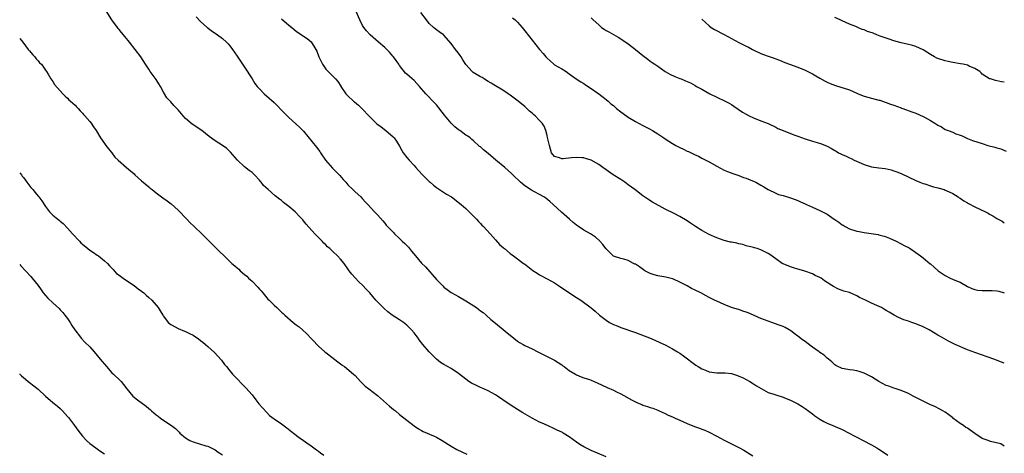
# Model space of a CAD drawing. Units: inches. Extents: x 2670000 to 2671137, y 1554000 to 1557000.
# Drawn here: x 2670000 to 2670267, y 1554486 to 1554603 of the extents above; entities that cross this region are included whole.
import ezdxf

# ---------------------------------------------------------------- set-up
doc = ezdxf.new("R2010")
doc.units = ezdxf.units.IN
doc.header["$MEASUREMENT"] = 0
doc.layers.add('LD26701554_10ft', color=133, linetype='Continuous')

msp = doc.modelspace()

# ---------------------------------------------------------------- linework, layer by layer
at = {"layer": 'LD26701554_10ft'}
for points, elevation in [([(2670159, 1554484.53), (2670155, 1554486.26), (2670153, 1554487.24), (2670151.89, 1554487.89), (2670151, 1554488.52), (2670149, 1554490), (2670147.41, 1554491), (2670147.15, 1554491.15), (2670147, 1554491.24), (2670145.79, 1554491.79), (2670145, 1554492.17), (2670143.15, 1554493), (2670141.65, 1554493.65), (2670141, 1554493.96), (2670139, 1554495), (2670136.48, 1554496.48), (2670135, 1554497.41), (2670133.99, 1554497.99), (2670132.44, 1554499), (2670131, 1554500.01), (2670129.54, 1554501), (2670129, 1554501.35), (2670127, 1554502.44), (2670125.89, 1554503), (2670125, 1554503.36), (2670123.86, 1554503.86), (2670122.53, 1554504.52), (2670121.81, 1554505), (2670121, 1554505.57), (2670119, 1554507.18), (2670117, 1554508.49), (2670115, 1554509.58), (2670114.15, 1554510.15), (2670112.99, 1554510.99), (2670111, 1554513.04), (2670109.34, 1554515), (2670108.3, 1554516.3), (2670107.84, 1554517), (2670107.47, 1554517.47), (2670107, 1554518.14), (2670106.26, 1554519), (2670105, 1554520.29), (2670104.08, 1554521), (2670103, 1554521.68), (2670101, 1554522.99), (2670099.86, 1554523.86), (2670098.79, 1554524.79), (2670098.57, 1554525), (2670096.58, 1554527), (2670094.91, 1554529), (2670093.98, 1554529.98), (2670093.09, 1554531), (2670091.99, 1554531.99), (2670091, 1554533.08), (2670090.07, 1554534.07), (2670089.37, 1554535), (2670089, 1554535.56), (2670087.99, 1554537), (2670087, 1554538.16), (2670086.21, 1554539), (2670085, 1554540.12), (2670084.1, 1554541), (2670083.51, 1554541.51), (2670083, 1554542.04), (2670082.49, 1554542.49), (2670082.02, 1554543), (2670080.05, 1554545), (2670077.67, 1554547.67), (2670077, 1554548.54), (2670076.77, 1554548.77), (2670076.58, 1554549), (2670075.8, 1554549.8), (2670075, 1554550.69), (2670074.66, 1554551), (2670073, 1554552.43), (2670071.55, 1554553.55), (2670071, 1554554.02), (2670070.44, 1554554.44), (2670069.31, 1554555.31), (2670067.34, 1554557), (2670066.15, 1554558.15), (2670065.49, 1554559), (2670065.25, 1554559.25), (2670065, 1554559.58), (2670063.64, 1554561), (2670063, 1554561.61), (2670062.19, 1554562.19), (2670061, 1554563.16), (2670059.03, 1554565), (2670057.19, 1554567.19), (2670057, 1554567.38), (2670056.14, 1554568.14), (2670055, 1554568.98), (2670053, 1554570.23), (2670051.38, 1554571.38), (2670049.36, 1554573), (2670046.75, 1554574.75), (2670045, 1554576.3), (2670044.36, 1554577), (2670043, 1554578.67), (2670041.84, 1554579.84), (2670041, 1554580.8), (2670040.89, 1554580.89), (2670039.9, 1554581.9), (2670039, 1554583.39), (2670038.14, 1554585), (2670037.69, 1554585.69), (2670037, 1554586.83), (2670035.42, 1554589), (2670035, 1554589.66), (2670034.08, 1554591), (2670032.81, 1554593), (2670031.34, 1554595), (2670029.75, 1554597), (2670029.41, 1554597.41), (2670029, 1554597.96), (2670028.51, 1554598.51), (2670028.15, 1554599), (2670027.61, 1554599.61), (2670027, 1554600.44), (2670026.72, 1554600.72), (2670026.52, 1554601), (2670024.99, 1554603), (2670023.46, 1554605.46)], 8830), ([(2670047.82, 1554603.82), (2670049, 1554602.57), (2670050.87, 1554601), (2670051, 1554600.91), (2670052.05, 1554600.05), (2670053, 1554599.46), (2670053.67, 1554599), (2670055, 1554597.96), (2670056.1, 1554597), (2670056.5, 1554596.5), (2670057, 1554595.98), (2670057.74, 1554595), (2670059, 1554593.18), (2670059.85, 1554591.85), (2670061, 1554590.16), (2670063.03, 1554587), (2670063.79, 1554585.79), (2670064.42, 1554585), (2670065, 1554584.33), (2670066.3, 1554583), (2670069, 1554580.59), (2670069.81, 1554579.81), (2670071, 1554578.57), (2670073, 1554576.56), (2670074.87, 1554574.87), (2670075, 1554574.77), (2670075.91, 1554573.91), (2670077, 1554572.82), (2670080.49, 1554568.49), (2670081.35, 1554567.35), (2670081.55, 1554567), (2670082.94, 1554565), (2670084.82, 1554562.82), (2670085, 1554562.64), (2670085.79, 1554561.79), (2670086.63, 1554561), (2670086.79, 1554560.79), (2670087.73, 1554559.73), (2670088.42, 1554559), (2670089, 1554558.3), (2670090.34, 1554557), (2670091, 1554556.38), (2670092.54, 1554555), (2670093, 1554554.52), (2670093.71, 1554553.71), (2670094.39, 1554553), (2670096.22, 1554551), (2670097, 1554550.17), (2670098.49, 1554548.5), (2670099, 1554547.87), (2670099.4, 1554547.4), (2670101.33, 1554545.33), (2670101.65, 1554545), (2670103, 1554543.75), (2670103.75, 1554543), (2670104.41, 1554542.41), (2670105, 1554541.81), (2670105.39, 1554541.39), (2670106.29, 1554540.29), (2670107.32, 1554539), (2670109, 1554537.09), (2670110.06, 1554536.06), (2670113, 1554532.65), (2670114.79, 1554530.79), (2670115, 1554530.59), (2670115.89, 1554529.89), (2670117, 1554529.09), (2670119, 1554527.99), (2670121, 1554526.81), (2670123.86, 1554525), (2670124.53, 1554524.53), (2670125, 1554524.16), (2670125.68, 1554523.68), (2670126.49, 1554523), (2670127.8, 1554521.8), (2670129, 1554520.77), (2670132.19, 1554518.19), (2670133, 1554517.49), (2670135, 1554515.93), (2670135.57, 1554515.57), (2670136.52, 1554515), (2670137, 1554514.75), (2670139, 1554513.79), (2670140.46, 1554513), (2670143, 1554511.72), (2670145, 1554510.73), (2670147, 1554509.48), (2670147.25, 1554509.25), (2670147.63, 1554509), (2670149, 1554507.99), (2670150.68, 1554507), (2670151, 1554506.8), (2670152.25, 1554506.25), (2670153, 1554505.97), (2670154.53, 1554505.47), (2670155, 1554505.3), (2670155.75, 1554505), (2670156.62, 1554504.62), (2670157.95, 1554503.95), (2670159.31, 1554503.31), (2670161, 1554502.58), (2670161.83, 1554502.17), (2670163, 1554501.59), (2670166.09, 1554499.91), (2670167, 1554499.44), (2670167.32, 1554499.32), (2670167.98, 1554499), (2670168.72, 1554498.72), (2670169, 1554498.59), (2670170.23, 1554498.23), (2670171, 1554497.94), (2670171.71, 1554497.71), (2670173, 1554497.17), (2670173.36, 1554497), (2670175, 1554496.28), (2670175.87, 1554495.87), (2670177, 1554495.37), (2670177.78, 1554495), (2670179, 1554494.51), (2670181, 1554493.6), (2670183, 1554492.78), (2670184.34, 1554492.34), (2670185, 1554492.08), (2670185.8, 1554491.8), (2670187, 1554491.25), (2670189, 1554490.16), (2670191, 1554489.04), (2670195.15, 1554487), (2670196.35, 1554486.35), (2670198.83, 1554484.83)], 8840), ([(2670267, 1554487.43), (2670266.03, 1554488.03), (2670263.28, 1554488.72), (2670262.58, 1554489), (2670261, 1554489.55), (2670259, 1554490.89), (2670257.75, 1554491.75), (2670257, 1554492.33), (2670256.54, 1554492.54), (2670255.9, 1554493), (2670255, 1554493.62), (2670253.08, 1554495), (2670253, 1554495.09), (2670251.91, 1554495.91), (2670251, 1554496.66), (2670250.37, 1554497), (2670249.51, 1554497.51), (2670248.18, 1554498.17), (2670247, 1554498.64), (2670245, 1554499.6), (2670244.09, 1554500.09), (2670242.25, 1554501), (2670241, 1554501.68), (2670239, 1554502.53), (2670237.65, 1554503), (2670237, 1554503.2), (2670235.7, 1554503.7), (2670235, 1554503.93), (2670233, 1554504.97), (2670231, 1554506.21), (2670229.51, 1554507), (2670229, 1554507.26), (2670227.68, 1554507.68), (2670227, 1554507.86), (2670225.98, 1554508.02), (2670225, 1554508.14), (2670223.58, 1554508.42), (2670223, 1554508.49), (2670222.64, 1554508.64), (2670221.81, 1554509), (2670221.3, 1554509.3), (2670221, 1554509.52), (2670220.26, 1554510.26), (2670219.31, 1554511), (2670219, 1554511.29), (2670218.15, 1554512.15), (2670217, 1554512.83), (2670216.91, 1554512.91), (2670216.77, 1554513), (2670215, 1554514.28), (2670213.46, 1554515.46), (2670213, 1554515.8), (2670212.28, 1554516.28), (2670211, 1554517.3), (2670210, 1554518), (2670209, 1554518.79), (2670208.65, 1554519), (2670207.57, 1554519.57), (2670207, 1554519.84), (2670205.67, 1554520.33), (2670203.97, 1554521), (2670203, 1554521.31), (2670201, 1554522.07), (2670200.36, 1554522.36), (2670199, 1554523), (2670197.55, 1554523.55), (2670197, 1554523.8), (2670196.08, 1554524.08), (2670195, 1554524.48), (2670194.59, 1554524.59), (2670193, 1554525.08), (2670191, 1554525.85), (2670189, 1554526.72), (2670188.41, 1554527), (2670187, 1554527.73), (2670186.19, 1554528.19), (2670184.66, 1554529), (2670183, 1554529.83), (2670182.19, 1554530.19), (2670181, 1554530.87), (2670179, 1554531.94), (2670177.28, 1554532.72), (2670177, 1554532.84), (2670175.25, 1554533.25), (2670173.57, 1554533.57), (2670173, 1554533.64), (2670172.09, 1554533.91), (2670171, 1554534.26), (2670169.56, 1554535), (2670168.03, 1554536.03), (2670167, 1554536.77), (2670166.83, 1554536.83), (2670166.46, 1554537), (2670165, 1554537.79), (2670163.84, 1554538.16), (2670163, 1554538.32), (2670161, 1554538.98), (2670159, 1554540.95), (2670158.16, 1554542.16), (2670157.36, 1554543), (2670157.18, 1554543.18), (2670157, 1554543.31), (2670156.12, 1554544.12), (2670154.76, 1554545), (2670153, 1554546.01), (2670151.49, 1554547), (2670151, 1554547.35), (2670150.1, 1554548.1), (2670149.05, 1554549), (2670146.91, 1554550.91), (2670144.66, 1554553), (2670143.78, 1554553.78), (2670142.66, 1554554.66), (2670142.14, 1554555), (2670141, 1554555.65), (2670139.64, 1554556.36), (2670138.81, 1554556.81), (2670137, 1554558), (2670135.82, 1554559), (2670133.76, 1554561), (2670133.4, 1554561.4), (2670131.53, 1554563), (2670129.07, 1554565), (2670127, 1554566.82), (2670125.77, 1554567.77), (2670125, 1554568.57), (2670124.73, 1554568.73), (2670123, 1554570.36), (2670122.63, 1554570.63), (2670122.19, 1554571), (2670121.48, 1554571.48), (2670121, 1554571.78), (2670119.36, 1554573), (2670119, 1554573.24), (2670118.03, 1554574.03), (2670117, 1554575.04), (2670115.15, 1554577.15), (2670113, 1554579.97), (2670112.51, 1554580.51), (2670110.11, 1554583), (2670108.43, 1554585), (2670107, 1554586.59), (2670105.67, 1554587.67), (2670105, 1554588.3), (2670104.62, 1554588.62), (2670103, 1554590.65), (2670102.78, 1554591), (2670102.05, 1554592.05), (2670101.35, 1554593), (2670101.2, 1554593.2), (2670100.28, 1554594.28), (2670099.57, 1554595), (2670099, 1554595.54), (2670097.34, 1554597), (2670095.01, 1554599.01), (2670094.02, 1554600.02), (2670093.29, 1554601), (2670093, 1554601.51), (2670092.25, 1554603), (2670091.28, 1554605.28)], 8860), ([(2670267, 1554509.94), (2670266.21, 1554510.21), (2670264.12, 1554511), (2670259, 1554512.81), (2670257, 1554513.6), (2670253.71, 1554515), (2670251.9, 1554515.9), (2670250.6, 1554516.6), (2670249.95, 1554517), (2670249, 1554517.54), (2670246.61, 1554519), (2670245, 1554519.76), (2670243, 1554520.59), (2670241.92, 1554521), (2670241, 1554521.29), (2670239.73, 1554521.73), (2670238.34, 1554522.34), (2670237.17, 1554523), (2670235.76, 1554523.76), (2670235, 1554524.25), (2670234.51, 1554524.51), (2670233.67, 1554525), (2670232.42, 1554525.58), (2670231, 1554526.18), (2670229.34, 1554527), (2670227.75, 1554527.75), (2670227, 1554528.2), (2670225, 1554529.07), (2670223.49, 1554529.49), (2670223, 1554529.69), (2670222.03, 1554530.03), (2670220.71, 1554530.71), (2670220.25, 1554531), (2670219, 1554531.85), (2670218.27, 1554532.27), (2670217.3, 1554533), (2670217, 1554533.2), (2670215.75, 1554533.75), (2670215, 1554534.13), (2670212.89, 1554534.89), (2670211.34, 1554535.34), (2670211, 1554535.47), (2670209.81, 1554535.81), (2670209, 1554536.08), (2670207, 1554536.85), (2670206.75, 1554537), (2670205, 1554538.25), (2670203.42, 1554539.42), (2670203, 1554539.69), (2670201, 1554540.69), (2670200.02, 1554541), (2670199.23, 1554541.23), (2670199, 1554541.31), (2670197, 1554541.79), (2670196.09, 1554542.09), (2670195, 1554542.27), (2670194.47, 1554542.47), (2670193, 1554542.72), (2670192.79, 1554542.79), (2670191, 1554543.2), (2670189, 1554543.89), (2670187, 1554544.81), (2670185, 1554545.9), (2670183.24, 1554547), (2670181.89, 1554547.89), (2670181, 1554548.53), (2670179, 1554549.72), (2670177.49, 1554550.51), (2670175, 1554551.74), (2670171.62, 1554553.62), (2670170.37, 1554554.37), (2670169, 1554555.29), (2670166.79, 1554557), (2670165, 1554558.34), (2670164.06, 1554559), (2670163, 1554559.7), (2670160.97, 1554561), (2670159, 1554562.4), (2670158.12, 1554563), (2670157, 1554563.82), (2670155, 1554564.95), (2670153.47, 1554565.47), (2670153, 1554565.61), (2670152.39, 1554565.61), (2670151, 1554565.73), (2670149.61, 1554565.61), (2670147.39, 1554565.39), (2670147, 1554565.38), (2670146.39, 1554565.61), (2670145, 1554565.95), (2670144.22, 1554567), (2670143.98, 1554567.98), (2670143.65, 1554569), (2670143.2, 1554570.8), (2670143.15, 1554571.15), (2670143, 1554571.67), (2670142.68, 1554573), (2670142.19, 1554574.19), (2670141.71, 1554575), (2670141, 1554575.76), (2670139.8, 1554577), (2670139.35, 1554577.35), (2670139, 1554577.69), (2670138.28, 1554578.28), (2670137.55, 1554579), (2670137.25, 1554579.25), (2670137, 1554579.5), (2670136.13, 1554580.13), (2670135.17, 1554581), (2670134.46, 1554581.54), (2670133, 1554582.59), (2670132.46, 1554583), (2670131, 1554583.97), (2670129, 1554585.14), (2670127.87, 1554585.87), (2670127, 1554586.36), (2670126.61, 1554586.61), (2670125.95, 1554587), (2670125.37, 1554587.37), (2670125, 1554587.55), (2670123, 1554588.72), (2670122.67, 1554589), (2670121, 1554590.94), (2670120.18, 1554592.18), (2670119.69, 1554593), (2670119.4, 1554593.4), (2670119, 1554594.01), (2670118.19, 1554595), (2670117, 1554596.65), (2670115, 1554598.91), (2670114.89, 1554599), (2670113.76, 1554599.76), (2670112.62, 1554600.62), (2670112.22, 1554601), (2670111, 1554602.08), (2670110.32, 1554603), (2670108.79, 1554605)], 8870), ([(2670071, 1554603.33), (2670073, 1554601.63), (2670073.8, 1554601), (2670074.44, 1554600.44), (2670075, 1554599.98), (2670076.43, 1554599), (2670077, 1554598.65), (2670077.98, 1554597.98), (2670079, 1554597.03), (2670080.28, 1554595), (2670080.53, 1554594.53), (2670081.16, 1554593), (2670081.72, 1554591.72), (2670082.14, 1554591), (2670083, 1554589.68), (2670083.63, 1554589), (2670085, 1554587.64), (2670085.35, 1554587.35), (2670085.62, 1554587), (2670086.29, 1554586.29), (2670087.07, 1554585.07), (2670087.1, 1554585), (2670088.47, 1554583), (2670089, 1554582.43), (2670090.5, 1554581), (2670090.77, 1554580.77), (2670091.89, 1554579.89), (2670093, 1554578.83), (2670094.72, 1554577), (2670095, 1554576.68), (2670096.87, 1554574.87), (2670097.99, 1554573.99), (2670099.33, 1554573), (2670101.27, 1554571.27), (2670101.52, 1554571), (2670102.16, 1554570.16), (2670103, 1554568.78), (2670103.65, 1554567.65), (2670103.99, 1554567), (2670105, 1554565.71), (2670105.6, 1554565), (2670107, 1554563.5), (2670107.45, 1554563), (2670108.17, 1554562.17), (2670109.23, 1554561), (2670111, 1554559.23), (2670111.28, 1554559), (2670112.18, 1554558.18), (2670113, 1554557.58), (2670115.77, 1554555.77), (2670117.08, 1554555), (2670119.72, 1554553), (2670121, 1554551.84), (2670121.9, 1554551), (2670123, 1554549.91), (2670123.89, 1554549), (2670124.39, 1554548.39), (2670125, 1554547.77), (2670125.36, 1554547.36), (2670125.76, 1554547), (2670127.58, 1554545), (2670129, 1554543.4), (2670130.11, 1554542.11), (2670131.18, 1554541.18), (2670131.42, 1554541), (2670133, 1554539.65), (2670133.87, 1554539), (2670135, 1554538.22), (2670136.65, 1554537), (2670136.86, 1554536.86), (2670139.11, 1554535.11), (2670140.32, 1554534.32), (2670141, 1554533.91), (2670143, 1554532.83), (2670145, 1554531.69), (2670146.08, 1554531), (2670147.82, 1554529.82), (2670151, 1554527.74), (2670152.2, 1554527), (2670154.93, 1554524.93), (2670156.04, 1554524.04), (2670157.23, 1554523), (2670159, 1554521.64), (2670159.94, 1554521), (2670161, 1554520.44), (2670162.04, 1554520.04), (2670163, 1554519.64), (2670167, 1554518.23), (2670169.32, 1554517.32), (2670170.77, 1554516.77), (2670172.21, 1554516.21), (2670173.59, 1554515.59), (2670175, 1554514.89), (2670177, 1554513.86), (2670178.38, 1554513), (2670179, 1554512.64), (2670179.97, 1554511.97), (2670183.39, 1554509.39), (2670183.98, 1554509), (2670185, 1554508.41), (2670186, 1554508), (2670187, 1554507.56), (2670189, 1554507.29), (2670190.71, 1554507.29), (2670191, 1554507.31), (2670191.31, 1554507.31), (2670193, 1554507.11), (2670194.62, 1554506.62), (2670195, 1554506.45), (2670196.02, 1554506.02), (2670197.99, 1554505), (2670199, 1554504.36), (2670199.8, 1554503.8), (2670201.04, 1554503.04), (2670203, 1554501.99), (2670204.47, 1554501.53), (2670205, 1554501.32), (2670207, 1554500.73), (2670207.43, 1554500.57), (2670209, 1554499.94), (2670209.6, 1554499.6), (2670210.85, 1554499), (2670211, 1554498.93), (2670212.15, 1554498.15), (2670213, 1554497.65), (2670215, 1554496.18), (2670215.66, 1554495.66), (2670217, 1554494.74), (2670218.08, 1554494.08), (2670219, 1554493.63), (2670220.52, 1554493), (2670223, 1554491.94), (2670224.94, 1554491), (2670226.25, 1554490.25), (2670227, 1554489.89), (2670228.75, 1554489), (2670231, 1554487.82), (2670232.43, 1554487), (2670233, 1554486.65), (2670234, 1554486), (2670235.44, 1554485)], 8850), ([(2670133.59, 1554603.59), (2670134.34, 1554603), (2670135, 1554602.37), (2670136.24, 1554601), (2670137, 1554600.09), (2670140.92, 1554595), (2670141.92, 1554593.92), (2670142.65, 1554593), (2670142.82, 1554592.82), (2670143, 1554592.6), (2670143.89, 1554591.89), (2670144.84, 1554591), (2670145, 1554590.87), (2670147, 1554589.71), (2670148.15, 1554589), (2670149, 1554588.42), (2670150.9, 1554587), (2670152.2, 1554586.2), (2670153, 1554585.76), (2670153.44, 1554585.44), (2670155, 1554584.44), (2670157, 1554583), (2670159, 1554581.46), (2670159.55, 1554581), (2670160.3, 1554580.3), (2670161, 1554579.79), (2670161.41, 1554579.41), (2670161.88, 1554579), (2670163, 1554578.09), (2670163.62, 1554577.62), (2670165, 1554576.65), (2670167, 1554575.48), (2670169, 1554574.43), (2670169.92, 1554573.92), (2670171, 1554573.37), (2670171.64, 1554573), (2670173, 1554572.15), (2670174.63, 1554571), (2670175, 1554570.75), (2670177, 1554569.51), (2670177.92, 1554569), (2670179, 1554568.44), (2670179.99, 1554567.99), (2670181, 1554567.47), (2670181.34, 1554567.34), (2670183, 1554566.49), (2670184.04, 1554566.04), (2670185, 1554565.53), (2670187, 1554564.52), (2670189, 1554563.37), (2670191, 1554562.28), (2670191.91, 1554561.91), (2670193.36, 1554561.36), (2670195, 1554560.81), (2670196.3, 1554560.3), (2670197, 1554560.08), (2670199.19, 1554559.19), (2670199.6, 1554559), (2670201, 1554558.23), (2670201.77, 1554557.77), (2670203, 1554557.06), (2670205, 1554556.03), (2670205.72, 1554555.72), (2670207, 1554555.38), (2670207.28, 1554555.28), (2670209, 1554554.78), (2670210.28, 1554554.28), (2670211, 1554554.05), (2670211.72, 1554553.72), (2670213, 1554553.17), (2670213.33, 1554553), (2670215, 1554552.24), (2670217, 1554551.37), (2670217.72, 1554551), (2670219, 1554550.31), (2670220.86, 1554549), (2670221, 1554548.89), (2670222.14, 1554548.14), (2670223, 1554547.46), (2670223.32, 1554547.32), (2670223.86, 1554547), (2670225, 1554546.41), (2670227, 1554545.76), (2670227.62, 1554545.62), (2670229, 1554545.34), (2670232.8, 1554544.8), (2670233, 1554544.76), (2670234.4, 1554544.4), (2670235, 1554544.2), (2670235.85, 1554543.85), (2670237.7, 1554543), (2670239, 1554542.28), (2670239.86, 1554541.86), (2670241.17, 1554541.17), (2670241.47, 1554541), (2670243, 1554539.92), (2670244.23, 1554539), (2670245, 1554538.46), (2670246.91, 1554536.91), (2670247, 1554536.85), (2670247.96, 1554535.96), (2670249.08, 1554535), (2670251, 1554533.68), (2670252.34, 1554533), (2670253.54, 1554532.46), (2670255, 1554531.88), (2670257, 1554530.71), (2670258.17, 1554530.17), (2670259, 1554529.89), (2670259.76, 1554529.76), (2670261, 1554529.65), (2670261.67, 1554529.67), (2670263.69, 1554529.69), (2670265, 1554529.6), (2670265.47, 1554529.47), (2670267, 1554528.98)], 8880), ([(2670155, 1554603.57), (2670155.52, 1554603), (2670157, 1554601.64), (2670157.81, 1554601), (2670158.5, 1554600.5), (2670159, 1554600.17), (2670159.78, 1554599.78), (2670161, 1554599.02), (2670162.32, 1554598.32), (2670163, 1554597.86), (2670163.54, 1554597.54), (2670165, 1554596.5), (2670167, 1554595), (2670169, 1554593.34), (2670170.37, 1554592.37), (2670171, 1554591.82), (2670171.51, 1554591.51), (2670172.24, 1554591), (2670173, 1554590.43), (2670175, 1554589.03), (2670176.32, 1554588.32), (2670177.66, 1554587.66), (2670179, 1554587.15), (2670179.33, 1554587), (2670180.54, 1554586.54), (2670181.92, 1554585.92), (2670183.21, 1554585.21), (2670183.56, 1554585), (2670185, 1554584.2), (2670187.1, 1554583), (2670189, 1554582.03), (2670191.33, 1554581), (2670192.42, 1554580.42), (2670193, 1554580.07), (2670193.66, 1554579.66), (2670196.02, 1554578.02), (2670197, 1554577.44), (2670197.83, 1554577), (2670199, 1554576.47), (2670201, 1554575.69), (2670202.95, 1554574.95), (2670205, 1554573.93), (2670205.61, 1554573.61), (2670206.99, 1554572.99), (2670209.88, 1554571.88), (2670211, 1554571.53), (2670213, 1554570.8), (2670215, 1554570.1), (2670216.25, 1554569.75), (2670217.39, 1554569.39), (2670219, 1554568.76), (2670220.14, 1554568.14), (2670221, 1554567.63), (2670221.41, 1554567.41), (2670222.05, 1554567), (2670222.66, 1554566.66), (2670223, 1554566.5), (2670224.07, 1554566.07), (2670225, 1554565.62), (2670225.45, 1554565.45), (2670226.26, 1554565), (2670227.59, 1554564.41), (2670229, 1554563.8), (2670231, 1554563.18), (2670233, 1554562.88), (2670234.69, 1554562.69), (2670236.34, 1554562.34), (2670237, 1554562.13), (2670237.84, 1554561.84), (2670239, 1554561.34), (2670243, 1554559.43), (2670244.13, 1554559), (2670245, 1554558.68), (2670245.45, 1554558.55), (2670247, 1554558.04), (2670247.76, 1554557.76), (2670249, 1554557.49), (2670250.66, 1554557), (2670251, 1554556.88), (2670251.21, 1554556.79), (2670253, 1554555.93), (2670254.5, 1554555), (2670254.8, 1554554.8), (2670255, 1554554.7), (2670255.99, 1554553.99), (2670257, 1554553.44), (2670257.27, 1554553.27), (2670259, 1554552.36), (2670261.88, 1554551), (2670262.61, 1554550.61), (2670263, 1554550.36), (2670263.91, 1554549.91), (2670265, 1554549.19), (2670266.41, 1554548.41), (2670267, 1554548.02)], 8890), ([(2670185, 1554603.24), (2670187, 1554601.39), (2670187.53, 1554601), (2670188.43, 1554600.43), (2670191.05, 1554599.05), (2670195, 1554596.86), (2670197, 1554595.87), (2670197.62, 1554595.62), (2670198.75, 1554595), (2670199.26, 1554594.74), (2670201, 1554593.93), (2670202.73, 1554593.27), (2670204.63, 1554592.63), (2670205, 1554592.47), (2670206.07, 1554592.07), (2670207.48, 1554591.48), (2670208.74, 1554591), (2670211, 1554590.18), (2670213, 1554589.37), (2670215, 1554588.36), (2670215.89, 1554587.89), (2670217, 1554587.24), (2670218.45, 1554586.45), (2670219, 1554586.15), (2670219.78, 1554585.78), (2670221.21, 1554585.21), (2670225, 1554584.03), (2670227, 1554583.19), (2670227.4, 1554583), (2670229, 1554582.36), (2670231, 1554581.77), (2670233, 1554581.29), (2670233.21, 1554581.21), (2670234.72, 1554580.72), (2670235, 1554580.65), (2670236.16, 1554580.16), (2670237, 1554579.89), (2670239, 1554579.14), (2670239.12, 1554579.12), (2670239.44, 1554579), (2670241.94, 1554578.06), (2670243, 1554577.72), (2670245, 1554576.86), (2670245.34, 1554576.66), (2670247, 1554575.75), (2670248.14, 1554575), (2670248.69, 1554574.69), (2670249, 1554574.47), (2670249.99, 1554573.99), (2670251, 1554573.32), (2670251.24, 1554573.24), (2670251.75, 1554573), (2670253, 1554572.54), (2670253.83, 1554572.17), (2670255, 1554571.79), (2670255.56, 1554571.56), (2670256.62, 1554571), (2670257, 1554570.85), (2670258.36, 1554570.36), (2670261, 1554569.53), (2670262.49, 1554569), (2670264.47, 1554568.47), (2670265, 1554568.3), (2670266.02, 1554568.02), (2670267.47, 1554567.47)], 8900), ([(2670267, 1554586.14), (2670266.24, 1554586.24), (2670264.62, 1554586.62), (2670263.22, 1554587), (2670263, 1554587.07), (2670261, 1554588.32), (2670260.68, 1554588.68), (2670260.32, 1554589), (2670259, 1554589.87), (2670257.5, 1554590.5), (2670257, 1554590.77), (2670255.84, 1554591), (2670255.12, 1554591.12), (2670253, 1554591.44), (2670251.74, 1554591.74), (2670251, 1554591.89), (2670249, 1554592.53), (2670248.68, 1554592.68), (2670248.05, 1554593), (2670247, 1554593.61), (2670245, 1554594.91), (2670243, 1554595.82), (2670241.85, 1554596.15), (2670241, 1554596.37), (2670239, 1554596.78), (2670237, 1554597.32), (2670235.79, 1554597.79), (2670235, 1554598.04), (2670233.35, 1554598.65), (2670232.46, 1554599), (2670231.39, 1554599.39), (2670229.89, 1554599.89), (2670229, 1554600.3), (2670228.46, 1554600.46), (2670227.32, 1554601), (2670226.77, 1554601.23), (2670225, 1554601.87), (2670223, 1554602.73), (2670222.48, 1554603), (2670221, 1554603.7)], 8910), ([(2670000, 1554597.96), (2670000.83, 1554597), (2670002.34, 1554595), (2670002.63, 1554594.63), (2670003, 1554594.22), (2670003.52, 1554593.52), (2670004.09, 1554593), (2670004.5, 1554592.5), (2670005, 1554591.93), (2670005.41, 1554591.41), (2670005.89, 1554591), (2670007, 1554589.35), (2670007.26, 1554589), (2670007.73, 1554588.27), (2670008.47, 1554587), (2670009, 1554586.28), (2670009.47, 1554585.47), (2670011, 1554583.81), (2670011.69, 1554583), (2670012.34, 1554582.34), (2670013, 1554581.78), (2670013.36, 1554581.36), (2670013.79, 1554581), (2670014.4, 1554580.4), (2670015, 1554579.86), (2670015.41, 1554579.41), (2670015.88, 1554579), (2670016.39, 1554578.39), (2670017, 1554577.77), (2670017.33, 1554577.33), (2670017.65, 1554577), (2670019, 1554575.46), (2670019.34, 1554575), (2670019.99, 1554573.99), (2670020.73, 1554573), (2670021.91, 1554571), (2670023, 1554569.49), (2670023.38, 1554569), (2670024.07, 1554568.07), (2670024.98, 1554567), (2670025.83, 1554565.83), (2670026.69, 1554565), (2670029, 1554563.04), (2670030.07, 1554562.07), (2670031, 1554561.26), (2670031.25, 1554561), (2670033, 1554559.41), (2670035, 1554557.72), (2670035.42, 1554557.42), (2670035.96, 1554557), (2670037, 1554556.13), (2670038.78, 1554554.78), (2670039.95, 1554553.95), (2670041.11, 1554553.11), (2670043, 1554551.39), (2670045.28, 1554549), (2670046.11, 1554548.11), (2670047.34, 1554547), (2670049.39, 1554545), (2670051.34, 1554543), (2670053, 1554541.36), (2670054.22, 1554540.22), (2670055.45, 1554539), (2670057.56, 1554537), (2670058.34, 1554536.34), (2670059, 1554535.75), (2670059.41, 1554535.41), (2670059.82, 1554535), (2670061, 1554533.99), (2670061.55, 1554533.55), (2670062.09, 1554533), (2670062.58, 1554532.58), (2670063, 1554532.17), (2670064.57, 1554530.57), (2670065, 1554530.04), (2670065.51, 1554529.51), (2670065.89, 1554529), (2670067, 1554527.65), (2670067.33, 1554527.33), (2670067.62, 1554527), (2670069, 1554525.64), (2670069.69, 1554525), (2670070.4, 1554524.4), (2670071, 1554523.81), (2670071.44, 1554523.44), (2670071.87, 1554523), (2670074.2, 1554521), (2670075, 1554520.35), (2670075.76, 1554519.76), (2670076.66, 1554519), (2670077.89, 1554517.89), (2670079, 1554516.64), (2670079.82, 1554515.82), (2670080.53, 1554515), (2670081, 1554514.54), (2670082.76, 1554513), (2670083, 1554512.81), (2670086.3, 1554510.3), (2670087, 1554509.74), (2670087.43, 1554509.43), (2670088.05, 1554509), (2670090.56, 1554507), (2670091, 1554506.58), (2670092.46, 1554505), (2670092.71, 1554504.71), (2670093, 1554504.45), (2670093.71, 1554503.71), (2670094.67, 1554503), (2670097, 1554501.18), (2670099.44, 1554499), (2670100.24, 1554498.24), (2670101.35, 1554497.35), (2670101.87, 1554497), (2670103, 1554496.06), (2670105, 1554494.52), (2670106.93, 1554492.93), (2670108.13, 1554492.13), (2670109, 1554491.67), (2670109.45, 1554491.45), (2670112.23, 1554490.23), (2670113, 1554489.86), (2670114.6, 1554489), (2670117, 1554487.47), (2670118.57, 1554486.57), (2670119.89, 1554485.89), (2670121.23, 1554485.23)], 8820), ([(2670000, 1554561.55), (2670000.45, 1554561), (2670000.68, 1554560.68), (2670001, 1554560.33), (2670001.97, 1554559), (2670003, 1554557.61), (2670003.54, 1554557), (2670004.18, 1554556.18), (2670005, 1554555.2), (2670005.1, 1554555.1), (2670005.19, 1554555), (2670005.97, 1554553.97), (2670007, 1554552.38), (2670008.09, 1554551), (2670009, 1554550.11), (2670010.34, 1554549), (2670010.72, 1554548.72), (2670011, 1554548.49), (2670011.78, 1554547.78), (2670013, 1554546.55), (2670014.33, 1554545), (2670016.19, 1554543), (2670016.6, 1554542.6), (2670017, 1554542.25), (2670018.48, 1554541), (2670019, 1554540.6), (2670019.97, 1554539.97), (2670021, 1554539.21), (2670021.33, 1554539), (2670023, 1554537.66), (2670023.78, 1554537), (2670024.34, 1554536.34), (2670025.31, 1554535.31), (2670025.65, 1554535), (2670026.28, 1554534.28), (2670027, 1554533.79), (2670028.03, 1554533), (2670029, 1554532.35), (2670031, 1554530.96), (2670032.11, 1554530.11), (2670033, 1554529.49), (2670033.66, 1554529), (2670034.34, 1554528.34), (2670035, 1554527.76), (2670035.79, 1554527), (2670037, 1554525.64), (2670037.51, 1554525), (2670038.09, 1554524.09), (2670038.83, 1554523), (2670038.88, 1554522.88), (2670039, 1554522.7), (2670040.3, 1554521), (2670041, 1554520.42), (2670042.19, 1554519.81), (2670043, 1554519.34), (2670044.66, 1554518.66), (2670045, 1554518.5), (2670046.04, 1554517.96), (2670047, 1554517.49), (2670048.52, 1554516.52), (2670049, 1554516.13), (2670049.65, 1554515.65), (2670050.37, 1554515), (2670051, 1554514.46), (2670052.8, 1554512.8), (2670054.72, 1554510.72), (2670055.58, 1554509.58), (2670056.07, 1554509), (2670057, 1554507.82), (2670057.7, 1554507), (2670059, 1554505.67), (2670060.29, 1554504.29), (2670061.29, 1554503.29), (2670063, 1554501.37), (2670064.04, 1554500.04), (2670064.89, 1554498.89), (2670065.81, 1554497.81), (2670067, 1554496.54), (2670067.78, 1554495.78), (2670069, 1554494.89), (2670071, 1554493.52), (2670072.44, 1554492.44), (2670074.25, 1554491), (2670075.82, 1554489.82), (2670079, 1554487.51), (2670080.44, 1554486.44), (2670081, 1554486.04), (2670081.59, 1554485.59), (2670082.47, 1554485)], 8810), ([(2670000, 1554536.65), (2670000.32, 1554536.32), (2670003, 1554533.4), (2670003.38, 1554533), (2670004.97, 1554531), (2670005.81, 1554529.81), (2670006.41, 1554529), (2670007, 1554528.26), (2670007.6, 1554527.6), (2670009, 1554526.34), (2670010.72, 1554524.72), (2670011, 1554524.44), (2670011.68, 1554523.68), (2670012.26, 1554523), (2670013, 1554522.02), (2670013.67, 1554521), (2670014.15, 1554520.15), (2670014.96, 1554518.96), (2670016.46, 1554517), (2670016.71, 1554516.71), (2670017.68, 1554515.68), (2670019, 1554514.33), (2670020.19, 1554513), (2670021, 1554512.06), (2670021.85, 1554511), (2670023.5, 1554509), (2670025, 1554507.36), (2670025.4, 1554507), (2670027.25, 1554505.25), (2670027.48, 1554505), (2670028.19, 1554504.19), (2670029.04, 1554503), (2670030.71, 1554501), (2670031.98, 1554499.98), (2670034.28, 1554498.28), (2670035, 1554497.62), (2670035.36, 1554497.36), (2670035.75, 1554497), (2670037, 1554495.91), (2670037.53, 1554495.53), (2670038.21, 1554495), (2670041, 1554493.12), (2670041.14, 1554493), (2670042.21, 1554492.21), (2670043.23, 1554491.23), (2670043.43, 1554491), (2670045, 1554489.68), (2670046.11, 1554489), (2670047, 1554488.57), (2670050.45, 1554487.55), (2670051, 1554487.4), (2670053, 1554486.44), (2670053.83, 1554485.83), (2670055, 1554485.08)], 8800), ([(2670000, 1554507.06), (2670000.07, 1554507), (2670000.48, 1554506.48), (2670001.56, 1554505.56), (2670002.34, 1554505), (2670002.68, 1554504.68), (2670003.83, 1554503.83), (2670005, 1554502.87), (2670006.99, 1554500.99), (2670009, 1554499.27), (2670009.37, 1554499), (2670010.24, 1554498.24), (2670011, 1554497.61), (2670011.32, 1554497.32), (2670011.65, 1554497), (2670013, 1554495.49), (2670013.22, 1554495.22), (2670014.83, 1554493), (2670015.75, 1554491.75), (2670017, 1554490.17), (2670018.15, 1554489), (2670019, 1554488.19), (2670020.61, 1554487), (2670021, 1554486.74), (2670022, 1554486), (2670023, 1554485.35)], 8790)]:
    msp.add_lwpolyline(points, dxfattribs=dict(at, elevation=elevation))

doc.saveas('drawing.dxf')
